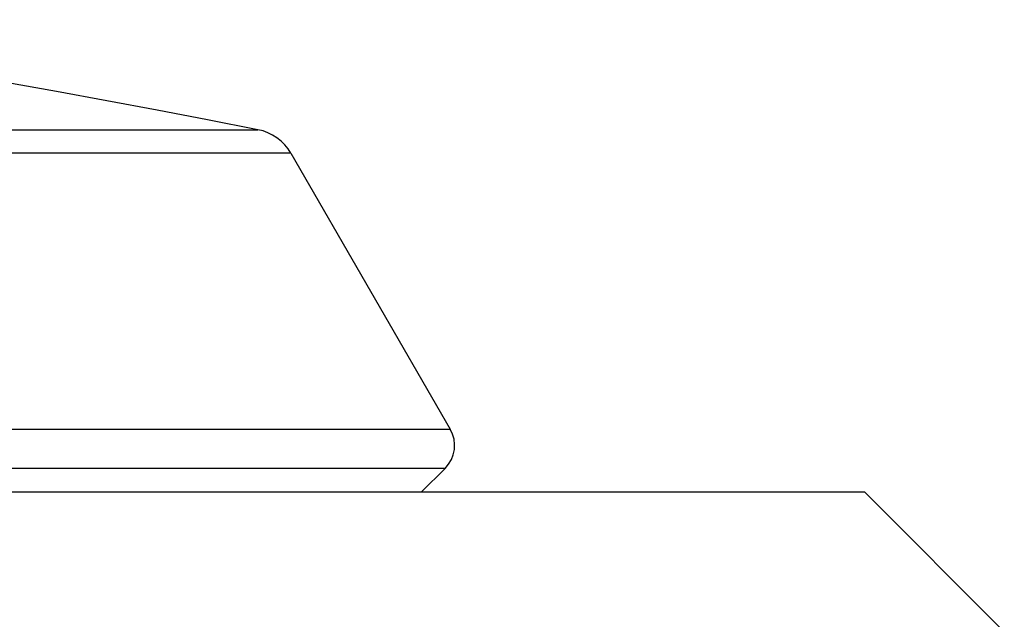
# Model space of a CAD drawing. Units: millimetres. Extents: x 32 to 1156, y 32 to 808.
# Drawn here: x 240 to 246, y 298 to 301 of the extents above; entities that cross this region are included whole.
import ezdxf

# ---------------------------------------------------------------- set-up
doc = ezdxf.new("R2010")
doc.units = ezdxf.units.MM
doc.header["$LTSCALE"] = 4
doc.layers.add('Visible (ISO)', color=7, linetype='Continuous', lineweight=25, true_color=0x00003f)
doc.layers.add('Visible Narrow (ISO)', color=7, linetype='Continuous', lineweight=25, true_color=0x00003f)

msp = doc.modelspace()

# ---------------------------------------------------------------- linework, layer by layer
at = {"layer": 'Visible (ISO)'}
for p, q in [((242.0596, 300.4812), (243.0384, 298.7858)), ((242.8616, 298.3993), (243.0066, 298.5444)), ((198.1915, 298.3993), (245.5817, 298.3993)), ((245.5817, 298.3993), (246.4407, 297.5403))]:
    msp.add_line(p, q, dxfattribs=at)
for centre, radius, start, end in [((221.8866, 198.5611), 104, 78.928914, 101.071086), ((241.7998, 300.3312), 0.3, 30, 78.92891), ((242.8652, 298.6858), 0.2, 315, 30)]:
    msp.add_arc(centre, radius, start, end, dxfattribs=at)
at = {"layer": 'Visible Narrow (ISO)'}
for p, q in [((201.9158, 300.6256), (241.8574, 300.6256)), ((242.0596, 300.4812), (201.7136, 300.4812)), ((200.7348, 298.7858), (243.0384, 298.7858)), ((243.0066, 298.5444), (200.7666, 298.5444))]:
    msp.add_line(p, q, dxfattribs=at)

doc.saveas('drawing.dxf')
